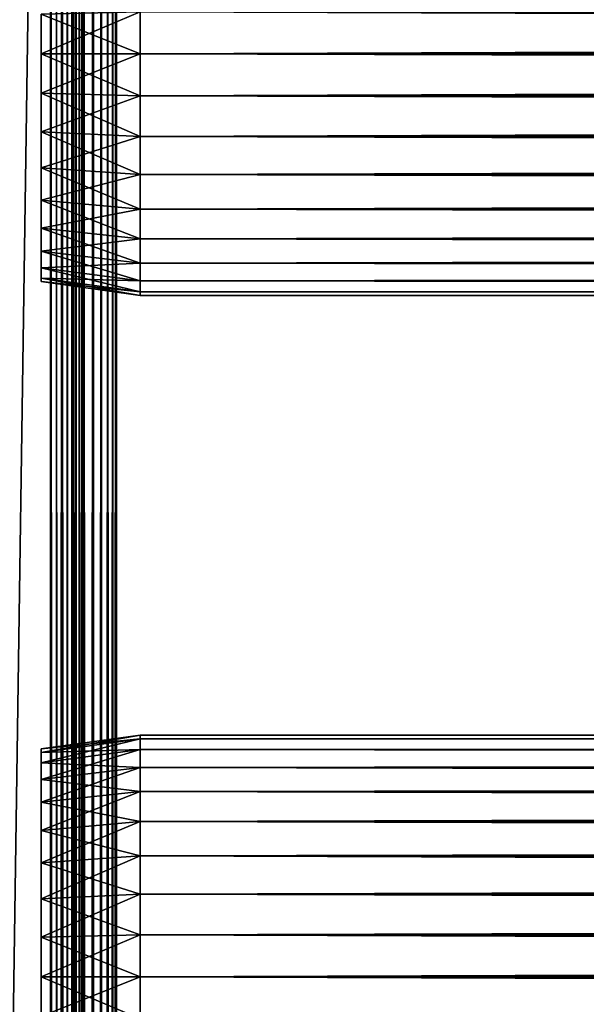
# Model space of a CAD drawing. Extents: x 0 to 658, y 0 to 1505.
# Drawn here: x 36 to 61, y 1374 to 1419 of the extents above; entities that cross this region are included whole.
import ezdxf

# ---------------------------------------------------------------- set-up
doc = ezdxf.new("R2010")
doc.units = 0
doc.header["$MEASUREMENT"] = 0
doc.layers.get('0').update_dxf_attribs({"linetype": 'CONTINUOUS'})

msp = doc.modelspace()

# ---------------------------------------------------------------- linework, layer by layer
for points in [[(37, 1.80006, 52.10947), (14.99999, 1.80006, 52.10947), (37, 1488.800049, 52.10947)], [(37, 1488.800049, 52.10947), (14.99999, 1.80006, 52.10947), (14.99999, 1488.800049, 52.10947)], [(14.99999, 1.80006, 82.109467), (37, 1.80006, 82.109467), (14.99999, 1488.800049, 82.109467)], [(14.99999, 1488.800049, 82.109467), (37, 1.80006, 82.109467), (37, 1488.800049, 82.109467)], [(14.99999, 1.80006, 53.60947), (37, 1.80006, 53.60947), (14.99999, 1488.800049, 53.60947)], [(14.99999, 1488.800049, 53.60947), (37, 1.80006, 53.60947), (37, 1488.800049, 53.60947)], [(37, 1.80006, 80.609467), (14.99999, 1.80006, 80.609467), (37, 1488.800049, 80.609467)], [(37, 1488.800049, 80.609467), (14.99999, 1.80006, 80.609467), (14.99999, 1488.800049, 80.609467)], [(37, 1.80006, 52.10947), (37, 1488.800049, 52.10947), (37.52095, 1488.800049, 52.155041)], [(37, 1.80006, 52.10947), (37.52095, 1488.800049, 52.155041), (37.52095, 1.80006, 52.155041)], [(37.52095, 1.80006, 82.063889), (37.52095, 1488.800049, 82.063889), (37, 1488.800049, 82.109467)], [(37.52095, 1.80006, 82.063889), (37, 1488.800049, 82.109467), (37, 1.80006, 82.109467)], [(37.260471, 1488.800049, 80.586678), (37.260471, 1.80006, 80.586678), (37, 1488.800049, 80.609467)], [(37, 1488.800049, 80.609467), (37.260471, 1.80006, 80.586678), (37, 1.80006, 80.609467)], [(37.51302, 1488.800049, 80.518997), (37.51302, 1.80006, 80.518997), (37.260471, 1488.800049, 80.586678)], [(37.260471, 1488.800049, 80.586678), (37.51302, 1.80006, 80.518997), (37.260471, 1.80006, 80.586678)], [(37.749981, 1488.800049, 80.408501), (37.749981, 1.80006, 80.408501), (37.51302, 1488.800049, 80.518997)], [(37.51302, 1488.800049, 80.518997), (37.749981, 1.80006, 80.408501), (37.51302, 1.80006, 80.518997)], [(37.52095, 1.80006, 52.155041), (37.52095, 1488.800049, 52.155041), (38.026031, 1488.800049, 52.29039)], [(37.52095, 1.80006, 52.155041), (38.026031, 1488.800049, 52.29039), (38.026031, 1.80006, 52.29039)], [(38.026031, 1.80006, 81.928543), (38.026031, 1488.800049, 81.928543), (37.52095, 1488.800049, 82.063889)], [(38.026031, 1.80006, 81.928543), (37.52095, 1488.800049, 82.063889), (37.52095, 1.80006, 82.063889)], [(37.964169, 1488.800049, 80.25853), (37.964169, 1.80006, 80.25853), (37.749981, 1488.800049, 80.408501)], [(37.749981, 1488.800049, 80.408501), (37.964169, 1.80006, 80.25853), (37.749981, 1.80006, 80.408501)], [(38.149059, 1488.800049, 80.073647), (38.149059, 1.80006, 80.073647), (37.964169, 1488.800049, 80.25853)], [(37.964169, 1488.800049, 80.25853), (38.149059, 1.80006, 80.073647), (37.964169, 1.80006, 80.25853)], [(38.026031, 1.80006, 52.29039), (38.026031, 1488.800049, 52.29039), (38.499981, 1488.800049, 52.511391)], [(38.026031, 1.80006, 52.29039), (38.499981, 1488.800049, 52.511391), (38.499981, 1.80006, 52.511391)], [(38.499981, 1.80006, 81.707542), (38.499981, 1488.800049, 81.707542), (38.026031, 1488.800049, 81.928543)], [(38.499981, 1.80006, 81.707542), (38.026031, 1488.800049, 81.928543), (38.026031, 1.80006, 81.928543)], [(38.299019, 1488.800049, 79.859467), (38.299019, 1.80006, 79.859467), (38.149059, 1488.800049, 80.073647)], [(38.149059, 1488.800049, 80.073647), (38.299019, 1.80006, 79.859467), (38.149059, 1.80006, 80.073647)], [(38.409531, 1488.800049, 79.622498), (38.409531, 1.80006, 79.622498), (38.299019, 1488.800049, 79.859467)], [(38.299019, 1488.800049, 79.859467), (38.409531, 1.80006, 79.622498), (38.299019, 1.80006, 79.859467)], [(38.477211, 1488.800049, 79.369942), (38.477211, 1.80006, 79.369942), (38.409531, 1488.800049, 79.622498)], [(38.409531, 1488.800049, 79.622498), (38.477211, 1.80006, 79.369942), (38.409531, 1.80006, 79.622498)], [(38.477211, 1488.800049, 79.369942), (38.499981, 1488.800049, 79.109467), (38.499981, 1396.300049, 79.109467)], [(38.499981, 1396.300049, 79.109467), (38.499981, 1333.300049, 79.109467), (38.477211, 1488.800049, 79.369942)], [(38.477211, 1488.800049, 79.369942), (38.499981, 1333.300049, 79.109467), (38.499981, 1270.300049, 79.109467)], [(38.477211, 1488.800049, 79.369942), (38.499981, 1270.300049, 79.109467), (38.499981, 1228.300049, 79.109467)], [(38.499981, 1228.300049, 79.109467), (38.499981, 1165.300049, 79.109467), (38.477211, 1488.800049, 79.369942)], [(38.477211, 1488.800049, 79.369942), (38.499981, 1165.300049, 79.109467), (38.499981, 1102.300049, 79.109467)], [(38.477211, 1488.800049, 79.369942), (38.499981, 1102.300049, 79.109467), (38.499981, 997.299988, 79.109467)], [(38.499981, 997.299988, 79.109467), (38.499981, 934.30011, 79.109467), (38.477211, 1488.800049, 79.369942)], [(38.477211, 1488.800049, 79.369942), (38.499981, 934.30011, 79.109467), (38.499981, 892.30011, 79.109467)], [(38.477211, 1488.800049, 79.369942), (38.499981, 892.30011, 79.109467), (38.499981, 829.299988, 79.109467)], [(38.499981, 829.299988, 79.109467), (38.499981, 766.299988, 79.109467), (38.477211, 1488.800049, 79.369942)], [(38.477211, 1488.800049, 79.369942), (38.499981, 766.299988, 79.109467), (38.477211, 1.80006, 79.369942)], [(38.499981, 1.80006, 52.511391), (38.499981, 1488.800049, 52.511391), (38.92836, 1488.800049, 52.811329)], [(38.499981, 1.80006, 52.511391), (38.92836, 1488.800049, 52.811329), (38.92836, 1.80006, 52.811329)], [(38.92836, 1.80006, 81.4076), (38.92836, 1488.800049, 81.4076), (38.499981, 1488.800049, 81.707542)], [(38.92836, 1.80006, 81.4076), (38.499981, 1488.800049, 81.707542), (38.499981, 1.80006, 81.707542)], [(38.499981, 1488.800049, 78.53447), (38.499981, 1459.300049, 77.959473), (38.499981, 1396.300049, 78.53447)], [(38.499981, 1396.300049, 55.10947), (38.499981, 1459.300049, 56.259472), (38.499981, 1488.800049, 55.10947)], [(38.499981, 1396.300049, 78.53447), (38.499981, 1396.300049, 79.109467), (38.499981, 1488.800049, 79.109467)], [(38.499981, 1396.300049, 78.53447), (38.499981, 1488.800049, 79.109467), (38.499981, 1488.800049, 78.53447)], [(38.92836, 1.80006, 52.811329), (38.92836, 1488.800049, 52.811329), (39.298119, 1488.800049, 53.181099)], [(38.92836, 1.80006, 52.811329), (39.298119, 1488.800049, 53.181099), (39.298119, 1.80006, 53.181099)], [(39.298119, 1.80006, 81.037827), (39.298119, 1488.800049, 81.037827), (38.92836, 1488.800049, 81.4076)], [(39.298119, 1.80006, 81.037827), (38.92836, 1488.800049, 81.4076), (38.92836, 1.80006, 81.4076)], [(39.298119, 1.80006, 53.181099), (39.298119, 1488.800049, 53.181099), (39.59808, 1488.800049, 53.60947)], [(39.298119, 1.80006, 53.181099), (39.59808, 1488.800049, 53.60947), (39.59808, 1.80006, 53.60947)], [(39.59808, 1.80006, 80.609467), (39.59808, 1488.800049, 80.609467), (39.298119, 1488.800049, 81.037827)], [(39.59808, 1.80006, 80.609467), (39.298119, 1488.800049, 81.037827), (39.298119, 1.80006, 81.037827)], [(39.59808, 1.80006, 53.60947), (39.59808, 1488.800049, 53.60947), (39.819061, 1488.800049, 54.083408)], [(39.59808, 1.80006, 53.60947), (39.819061, 1488.800049, 54.083408), (39.819061, 1.80006, 54.083408)], [(39.819061, 1.80006, 80.135529), (39.819061, 1488.800049, 80.135529), (39.59808, 1488.800049, 80.609467)], [(39.819061, 1.80006, 80.135529), (39.59808, 1488.800049, 80.609467), (39.59808, 1.80006, 80.609467)], [(39.819061, 1.80006, 54.083408), (39.819061, 1488.800049, 54.083408), (39.954418, 1488.800049, 54.58852)], [(39.819061, 1.80006, 54.083408), (39.954418, 1488.800049, 54.58852), (39.954418, 1.80006, 54.58852)], [(39.954418, 1.80006, 79.630409), (39.954418, 1488.800049, 79.630409), (39.819061, 1488.800049, 80.135529)], [(39.954418, 1.80006, 79.630409), (39.819061, 1488.800049, 80.135529), (39.819061, 1.80006, 80.135529)], [(39.999989, 1488.800049, 55.10947), (39.999989, 1396.300049, 55.10947), (39.954418, 1488.800049, 54.58852)], [(39.954418, 1488.800049, 54.58852), (39.999989, 1396.300049, 55.10947), (39.999989, 1333.300049, 55.10947)], [(39.999989, 1333.300049, 55.10947), (39.999989, 1270.300049, 55.10947), (39.954418, 1488.800049, 54.58852)], [(39.954418, 1488.800049, 54.58852), (39.999989, 1270.300049, 55.10947), (39.999989, 1228.300049, 55.10947)], [(39.954418, 1488.800049, 54.58852), (39.999989, 1228.300049, 55.10947), (39.999989, 1165.300049, 55.10947)], [(39.999989, 1165.300049, 55.10947), (39.999989, 1102.300049, 55.10947), (39.954418, 1488.800049, 54.58852)], [(39.954418, 1488.800049, 54.58852), (39.999989, 1102.300049, 55.10947), (39.999989, 997.299988, 55.10947)], [(39.954418, 1488.800049, 54.58852), (39.999989, 997.299988, 55.10947), (39.999989, 934.30011, 55.10947)], [(39.999989, 934.30011, 55.10947), (39.999989, 892.30011, 55.10947), (39.954418, 1488.800049, 54.58852)], [(39.954418, 1488.800049, 54.58852), (39.999989, 892.30011, 55.10947), (39.999989, 829.299988, 55.10947)], [(39.954418, 1488.800049, 54.58852), (39.999989, 829.299988, 55.10947), (39.999989, 766.299988, 55.10947)], [(39.999989, 766.299988, 55.10947), (39.999989, 724.299988, 55.10947), (39.954418, 1488.800049, 54.58852)], [(39.954418, 1488.800049, 54.58852), (39.999989, 724.299988, 55.10947), (39.999989, 598.299988, 55.10947)], [(39.954418, 1488.800049, 54.58852), (39.999989, 598.299988, 55.10947), (39.954418, 1.80006, 54.58852)], [(39.999989, 724.299988, 79.109467), (39.999989, 766.299988, 79.109467), (39.954418, 1488.800049, 79.630409)], [(39.954418, 1488.800049, 79.630409), (39.999989, 766.299988, 79.109467), (39.999989, 829.299988, 79.109467)], [(39.954418, 1488.800049, 79.630409), (39.999989, 829.299988, 79.109467), (39.999989, 892.30011, 79.109467)], [(39.999989, 892.30011, 79.109467), (39.999989, 934.30011, 79.109467), (39.954418, 1488.800049, 79.630409)], [(39.954418, 1488.800049, 79.630409), (39.999989, 934.30011, 79.109467), (39.999989, 997.299988, 79.109467)], [(39.954418, 1488.800049, 79.630409), (39.999989, 997.299988, 79.109467), (39.999989, 1102.300049, 79.109467)], [(39.999989, 1102.300049, 79.109467), (39.999989, 1165.300049, 79.109467), (39.954418, 1488.800049, 79.630409)], [(39.954418, 1488.800049, 79.630409), (39.999989, 1165.300049, 79.109467), (39.999989, 1228.300049, 79.109467)], [(39.954418, 1488.800049, 79.630409), (39.999989, 1228.300049, 79.109467), (39.999989, 1270.300049, 79.109467)], [(39.999989, 1270.300049, 79.109467), (39.999989, 1333.300049, 79.109467), (39.954418, 1488.800049, 79.630409)], [(39.954418, 1488.800049, 79.630409), (39.999989, 1333.300049, 79.109467), (39.999989, 1396.300049, 79.109467)], [(39.954418, 1488.800049, 79.630409), (39.999989, 1396.300049, 79.109467), (39.999989, 1488.800049, 79.109467)], [(39.999989, 724.299988, 79.109467), (39.954418, 1488.800049, 79.630409), (39.954418, 1.80006, 79.630409)], [(39.999989, 1396.300049, 55.10947), (39.999989, 1488.800049, 55.10947), (39.999989, 1459.300049, 56.259472)], [(39.999989, 1396.300049, 78.53447), (39.999989, 1417.300049, 77.959473), (39.999989, 1488.800049, 78.53447)], [(39.999989, 1417.300049, 77.959473), (39.999989, 1419.18396, 77.794632), (39.999989, 1488.800049, 78.53447)], [(39.999989, 1488.800049, 78.53447), (39.999989, 1488.800049, 79.109467), (39.999989, 1396.300049, 78.53447)], [(39.999989, 1396.300049, 78.53447), (39.999989, 1488.800049, 79.109467), (39.999989, 1396.300049, 79.109467)], [(38.499981, 1396.300049, 78.53447), (38.499981, 1459.300049, 77.959473), (38.499981, 1457.416016, 77.794632)], [(38.499981, 1396.300049, 55.10947), (38.499981, 1457.416016, 56.424301), (38.499981, 1459.300049, 56.259472)], [(39.999989, 1459.300049, 56.259472), (39.999989, 1457.416016, 56.424301), (39.999989, 1396.300049, 55.10947)], [(38.499981, 1396.300049, 78.53447), (38.499981, 1457.416016, 77.794632), (38.499981, 1455.588989, 77.30513)], [(38.499981, 1455.588989, 56.913799), (38.499981, 1457.416016, 56.424301), (38.499981, 1396.300049, 55.10947)], [(39.999989, 1396.300049, 55.10947), (39.999989, 1457.416016, 56.424301), (39.999989, 1455.588989, 56.913799)], [(38.499981, 1455.588989, 77.30513), (38.499981, 1417.300049, 77.959473), (38.499981, 1396.300049, 78.53447)], [(38.499981, 1455.588989, 77.30513), (38.499981, 1453.875, 76.505836), (38.499981, 1417.300049, 77.959473)], [(38.499981, 1455.588989, 56.913799), (38.499981, 1396.300049, 55.10947), (38.499981, 1453.875, 57.713089)], [(39.999989, 1396.300049, 55.10947), (39.999989, 1455.588989, 56.913799), (39.999989, 1453.875, 57.713089)], [(38.499981, 1417.300049, 77.959473), (38.499981, 1453.875, 76.505836), (38.499981, 1452.32605, 75.421051)], [(38.499981, 1453.875, 57.713089), (38.499981, 1396.300049, 55.10947), (38.499981, 1417.300049, 56.259472)], [(38.499981, 1453.875, 57.713089), (38.499981, 1417.300049, 56.259472), (38.499981, 1452.32605, 58.797878)], [(39.999989, 1452.32605, 58.797878), (39.999989, 1417.300049, 56.259472), (39.999989, 1453.875, 57.713089)], [(39.999989, 1453.875, 57.713089), (39.999989, 1417.300049, 56.259472), (39.999989, 1396.300049, 55.10947)], [(38.499981, 1417.300049, 77.959473), (38.499981, 1452.32605, 75.421051), (38.499981, 1419.18396, 77.794632)], [(38.499981, 1452.32605, 58.797878), (38.499981, 1417.300049, 56.259472), (38.499981, 1419.18396, 56.424301)], [(39.999989, 1452.32605, 58.797878), (39.999989, 1419.18396, 56.424301), (39.999989, 1417.300049, 56.259472)], [(41.067299, 1417.300049, 56.10947), (36.567299, 1419.099976, 56.89941), (41.067299, 1419.209961, 56.276581)], [(41.067299, 1419.209961, 77.942352), (36.567299, 1419.099976, 77.319527), (36.567299, 1417.300049, 77.477028)], [(41.067299, 1419.209961, 77.942352), (36.567299, 1417.300049, 77.477028), (41.067299, 1417.300049, 78.109467)], [(41.067299, 1417.300049, 56.10947), (36.567299, 1417.300049, 56.741901), (36.567299, 1419.099976, 56.89941)], [(41.067299, 1417.300049, 78.109467), (616.933289, 1419.209961, 77.942352), (41.067299, 1419.209961, 77.942352)], [(41.067299, 1419.209961, 56.276581), (616.933289, 1419.209961, 56.276581), (616.933289, 1417.300049, 56.10947)], [(41.067299, 1419.209961, 56.276581), (616.933289, 1417.300049, 56.10947), (41.067299, 1417.300049, 56.10947)], [(41.067299, 1417.300049, 78.109467), (616.933289, 1417.300049, 78.109467), (616.933289, 1419.209961, 77.942352)], [(41.067299, 1417.300049, 78.109467), (36.567299, 1417.300049, 77.477028), (36.567299, 1415.5, 77.319527)], [(41.067299, 1417.300049, 78.109467), (36.567299, 1415.5, 77.319527), (41.067299, 1415.390015, 77.942352)], [(41.067299, 1415.390015, 56.276581), (36.567299, 1415.5, 56.89941), (36.567299, 1417.300049, 56.741901)], [(41.067299, 1415.390015, 56.276581), (36.567299, 1417.300049, 56.741901), (41.067299, 1417.300049, 56.10947)], [(38.499981, 1396.300049, 78.53447), (38.499981, 1417.300049, 77.959473), (38.499981, 1415.416016, 77.794632)], [(38.499981, 1396.300049, 55.10947), (38.499981, 1415.416016, 56.424301), (38.499981, 1417.300049, 56.259472)], [(39.999989, 1396.300049, 55.10947), (39.999989, 1417.300049, 56.259472), (39.999989, 1415.416016, 56.424301)], [(39.999989, 1396.300049, 78.53447), (39.999989, 1415.416016, 77.794632), (39.999989, 1417.300049, 77.959473)], [(41.067299, 1417.300049, 56.10947), (616.933289, 1417.300049, 56.10947), (616.933289, 1415.390015, 56.276581)], [(41.067299, 1417.300049, 56.10947), (616.933289, 1415.390015, 56.276581), (41.067299, 1415.390015, 56.276581)], [(41.067299, 1415.390015, 77.942352), (616.933289, 1415.390015, 77.942352), (616.933289, 1417.300049, 78.109467)], [(41.067299, 1415.390015, 77.942352), (616.933289, 1417.300049, 78.109467), (41.067299, 1417.300049, 78.109467)], [(41.067299, 1415.390015, 77.942352), (36.567299, 1415.5, 77.319527), (36.567299, 1413.754028, 76.851791)], [(41.067299, 1413.537964, 56.77285), (36.567299, 1413.754028, 57.367142), (36.567299, 1415.5, 56.89941)], [(41.067299, 1413.537964, 56.77285), (36.567299, 1415.5, 56.89941), (41.067299, 1415.390015, 56.276581)], [(41.067299, 1415.390015, 77.942352), (36.567299, 1413.754028, 76.851791), (41.067299, 1413.537964, 77.446083)], [(38.499981, 1396.300049, 78.53447), (38.499981, 1415.416016, 77.794632), (38.499981, 1413.588989, 77.30513)], [(38.499981, 1396.300049, 55.10947), (38.499981, 1413.588989, 56.913799), (38.499981, 1415.416016, 56.424301)], [(39.999989, 1396.300049, 55.10947), (39.999989, 1415.416016, 56.424301), (39.999989, 1413.588989, 56.913799)], [(39.999989, 1413.588989, 77.30513), (39.999989, 1415.416016, 77.794632), (39.999989, 1396.300049, 78.53447)], [(41.067299, 1415.390015, 56.276581), (616.933289, 1415.390015, 56.276581), (616.933289, 1413.537964, 56.77285)], [(41.067299, 1415.390015, 56.276581), (616.933289, 1413.537964, 56.77285), (41.067299, 1413.537964, 56.77285)], [(41.067299, 1413.537964, 77.446083), (616.933289, 1413.537964, 77.446083), (616.933289, 1415.390015, 77.942352)], [(41.067299, 1413.537964, 77.446083), (616.933289, 1415.390015, 77.942352), (41.067299, 1415.390015, 77.942352)], [(41.067299, 1413.537964, 77.446083), (36.567299, 1413.754028, 76.851791), (36.567299, 1412.115967, 76.088043)], [(41.067299, 1411.800049, 57.583191), (36.567299, 1412.115967, 58.13089), (36.567299, 1413.754028, 57.367142)], [(41.067299, 1411.800049, 57.583191), (36.567299, 1413.754028, 57.367142), (41.067299, 1413.537964, 56.77285)], [(41.067299, 1413.537964, 77.446083), (36.567299, 1412.115967, 76.088043), (41.067299, 1411.800049, 76.63575)], [(38.499981, 1411.875, 76.505836), (38.499981, 1396.300049, 78.53447), (38.499981, 1413.588989, 77.30513)], [(38.499981, 1411.875, 57.713089), (38.499981, 1413.588989, 56.913799), (38.499981, 1396.300049, 55.10947)], [(39.999989, 1413.588989, 56.913799), (39.999989, 1411.875, 57.713089), (39.999989, 1396.300049, 55.10947)], [(39.999989, 1396.300049, 78.53447), (39.999989, 1411.875, 76.505836), (39.999989, 1413.588989, 77.30513)], [(41.067299, 1413.537964, 56.77285), (616.933289, 1413.537964, 56.77285), (616.933289, 1411.800049, 57.583191)], [(41.067299, 1413.537964, 56.77285), (616.933289, 1411.800049, 57.583191), (41.067299, 1411.800049, 57.583191)], [(41.067299, 1411.800049, 76.63575), (616.933289, 1411.800049, 76.63575), (616.933289, 1413.537964, 77.446083)], [(41.067299, 1411.800049, 76.63575), (616.933289, 1413.537964, 77.446083), (41.067299, 1413.537964, 77.446083)], [(41.067299, 1411.800049, 76.63575), (36.567299, 1412.115967, 76.088043), (36.567299, 1410.635986, 75.051483)], [(41.067299, 1410.229004, 58.68298), (36.567299, 1410.635986, 59.16745), (36.567299, 1412.115967, 58.13089)], [(41.067299, 1410.229004, 58.68298), (36.567299, 1412.115967, 58.13089), (41.067299, 1411.800049, 57.583191)], [(41.067299, 1411.800049, 76.63575), (36.567299, 1410.635986, 75.051483), (41.067299, 1410.229004, 75.53595)], [(38.499981, 1411.875, 76.505836), (38.499981, 1410.32605, 75.421051), (38.499981, 1396.300049, 78.53447)], [(38.499981, 1396.300049, 55.10947), (38.499981, 1410.32605, 58.797878), (38.499981, 1411.875, 57.713089)], [(39.999989, 1411.875, 57.713089), (39.999989, 1410.32605, 58.797878), (39.999989, 1396.300049, 55.10947)], [(39.999989, 1396.300049, 78.53447), (39.999989, 1410.32605, 75.421051), (39.999989, 1411.875, 76.505836)], [(41.067299, 1411.800049, 57.583191), (616.933289, 1411.800049, 57.583191), (616.933289, 1410.229004, 58.68298)], [(41.067299, 1411.800049, 57.583191), (616.933289, 1410.229004, 58.68298), (41.067299, 1410.229004, 58.68298)], [(41.067299, 1410.229004, 75.53595), (616.933289, 1410.229004, 75.53595), (616.933289, 1411.800049, 76.63575)], [(41.067299, 1410.229004, 75.53595), (616.933289, 1411.800049, 76.63575), (41.067299, 1411.800049, 76.63575)], [(41.067299, 1410.229004, 75.53595), (36.567299, 1410.635986, 75.051483), (36.567299, 1409.358032, 73.773613)], [(41.067299, 1408.874023, 60.038799), (36.567299, 1409.358032, 60.44532), (36.567299, 1410.635986, 59.16745)], [(41.067299, 1408.874023, 60.038799), (36.567299, 1410.635986, 59.16745), (41.067299, 1410.229004, 58.68298)], [(38.499981, 1410.32605, 75.421051), (38.499981, 1408.988037, 74.08371), (38.499981, 1396.300049, 78.53447)], [(38.499981, 1396.300049, 55.10947), (38.499981, 1408.988037, 60.13522), (38.499981, 1410.32605, 58.797878)], [(39.999989, 1396.300049, 55.10947), (39.999989, 1410.32605, 58.797878), (39.999989, 1408.988037, 60.13522)], [(39.999989, 1408.988037, 74.08371), (39.999989, 1410.32605, 75.421051), (39.999989, 1396.300049, 78.53447)], [(41.067299, 1410.229004, 75.53595), (36.567299, 1409.358032, 73.773613), (41.067299, 1408.874023, 74.18013)], [(41.067299, 1410.229004, 58.68298), (616.933289, 1410.229004, 58.68298), (616.933289, 1408.874023, 60.038799)], [(41.067299, 1410.229004, 58.68298), (616.933289, 1408.874023, 60.038799), (41.067299, 1408.874023, 60.038799)], [(41.067299, 1408.874023, 74.18013), (616.933289, 1408.874023, 74.18013), (616.933289, 1410.229004, 75.53595)], [(41.067299, 1408.874023, 74.18013), (616.933289, 1410.229004, 75.53595), (41.067299, 1410.229004, 75.53595)], [(41.067299, 1408.874023, 74.18013), (36.567299, 1409.358032, 73.773613), (36.567299, 1408.321045, 72.293251)], [(41.067299, 1407.774048, 61.60947), (36.567299, 1408.321045, 61.925678), (36.567299, 1409.358032, 60.44532)], [(41.067299, 1407.774048, 61.60947), (36.567299, 1409.358032, 60.44532), (41.067299, 1408.874023, 60.038799)], [(38.499981, 1396.300049, 78.53447), (38.499981, 1408.988037, 74.08371), (38.499981, 1407.904053, 72.53447)], [(38.499981, 1407.904053, 61.684471), (38.499981, 1408.988037, 60.13522), (38.499981, 1396.300049, 55.10947)], [(39.999989, 1396.300049, 55.10947), (39.999989, 1408.988037, 60.13522), (39.999989, 1407.904053, 61.684471)], [(39.999989, 1396.300049, 78.53447), (39.999989, 1407.904053, 72.53447), (39.999989, 1408.988037, 74.08371)], [(41.067299, 1408.874023, 74.18013), (36.567299, 1408.321045, 72.293251), (41.067299, 1407.774048, 72.609467)], [(41.067299, 1408.874023, 60.038799), (616.933289, 1408.874023, 60.038799), (616.933289, 1407.774048, 61.60947)], [(41.067299, 1408.874023, 60.038799), (616.933289, 1407.774048, 61.60947), (41.067299, 1407.774048, 61.60947)], [(41.067299, 1407.774048, 72.609467), (616.933289, 1407.774048, 72.609467), (616.933289, 1408.874023, 74.18013)], [(41.067299, 1407.774048, 72.609467), (616.933289, 1408.874023, 74.18013), (41.067299, 1408.874023, 74.18013)], [(41.067299, 1407.774048, 72.609467), (36.567299, 1408.321045, 72.293251), (36.567299, 1407.557983, 70.65538)], [(41.067299, 1406.963013, 63.34724), (36.567299, 1407.557983, 63.563549), (36.567299, 1408.321045, 61.925678)], [(41.067299, 1406.963013, 63.34724), (36.567299, 1408.321045, 61.925678), (41.067299, 1407.774048, 61.60947)], [(41.067299, 1407.774048, 72.609467), (36.567299, 1407.557983, 70.65538), (41.067299, 1406.963013, 70.871689)], [(38.499981, 1396.300049, 78.53447), (38.499981, 1407.904053, 72.53447), (38.499981, 1407.104004, 70.820381)], [(38.499981, 1407.104004, 63.398548), (38.499981, 1407.904053, 61.684471), (38.499981, 1396.300049, 55.10947)], [(39.999989, 1396.300049, 78.53447), (39.999989, 1407.104004, 70.820381), (39.999989, 1407.904053, 72.53447)], [(39.999989, 1407.904053, 61.684471), (39.999989, 1407.104004, 63.398548), (39.999989, 1396.300049, 55.10947)], [(41.067299, 1407.774048, 61.60947), (616.933289, 1407.774048, 61.60947), (616.933289, 1406.963013, 63.34724)], [(41.067299, 1407.774048, 61.60947), (616.933289, 1406.963013, 63.34724), (41.067299, 1406.963013, 63.34724)], [(41.067299, 1406.963013, 70.871689), (616.933289, 1406.963013, 70.871689), (616.933289, 1407.774048, 72.609467)], [(41.067299, 1406.963013, 70.871689), (616.933289, 1407.774048, 72.609467), (41.067299, 1407.774048, 72.609467)], [(41.067299, 1406.963013, 70.871689), (36.567299, 1407.557983, 70.65538), (36.567299, 1407.089966, 68.909767)], [(41.067299, 1406.467041, 65.199341), (36.567299, 1407.089966, 65.309158), (36.567299, 1407.557983, 63.563549)], [(41.067299, 1406.467041, 65.199341), (36.567299, 1407.557983, 63.563549), (41.067299, 1406.963013, 63.34724)], [(41.067299, 1406.963013, 70.871689), (36.567299, 1407.089966, 68.909767), (41.067299, 1406.467041, 69.0196)], [(41.067299, 1406.467041, 69.0196), (36.567299, 1407.089966, 68.909767), (36.567299, 1406.932007, 67.109467)], [(41.067299, 1406.300049, 67.109467), (36.567299, 1406.932007, 67.109467), (36.567299, 1407.089966, 65.309158)], [(41.067299, 1406.300049, 67.109467), (36.567299, 1407.089966, 65.309158), (41.067299, 1406.467041, 65.199341)], [(41.067299, 1406.467041, 69.0196), (36.567299, 1406.932007, 67.109467), (41.067299, 1406.300049, 67.109467)], [(38.499981, 1407.104004, 70.820381), (38.499981, 1406.61499, 68.993553), (38.499981, 1396.300049, 78.53447)], [(38.499981, 1396.300049, 55.10947), (38.499981, 1406.61499, 65.22538), (38.499981, 1407.104004, 63.398548)], [(39.999989, 1406.61499, 68.993553), (39.999989, 1407.104004, 70.820381), (39.999989, 1396.300049, 78.53447)], [(39.999989, 1396.300049, 55.10947), (39.999989, 1407.104004, 63.398548), (39.999989, 1406.61499, 65.22538)], [(41.067299, 1406.963013, 63.34724), (616.933289, 1406.963013, 63.34724), (616.933289, 1406.467041, 65.199341)], [(41.067299, 1406.963013, 63.34724), (616.933289, 1406.467041, 65.199341), (41.067299, 1406.467041, 65.199341)], [(41.067299, 1406.467041, 69.0196), (616.933289, 1406.467041, 69.0196), (616.933289, 1406.963013, 70.871689)], [(41.067299, 1406.467041, 69.0196), (616.933289, 1406.963013, 70.871689), (41.067299, 1406.963013, 70.871689)], [(38.499981, 1396.300049, 78.53447), (38.499981, 1406.61499, 68.993553), (38.499981, 1406.449951, 67.109467)], [(38.499981, 1396.300049, 55.10947), (38.499981, 1406.449951, 67.109467), (38.499981, 1406.61499, 65.22538)], [(38.499981, 1396.300049, 78.53447), (38.499981, 1406.449951, 67.109467), (38.499981, 1396.300049, 55.10947)], [(39.999989, 1396.300049, 55.10947), (39.999989, 1406.61499, 65.22538), (39.999989, 1396.300049, 78.53447)], [(39.999989, 1396.300049, 78.53447), (39.999989, 1406.61499, 65.22538), (39.999989, 1406.449951, 67.109467)], [(39.999989, 1396.300049, 78.53447), (39.999989, 1406.449951, 67.109467), (39.999989, 1406.61499, 68.993553)], [(41.067299, 1406.467041, 65.199341), (616.933289, 1406.467041, 65.199341), (616.933289, 1406.300049, 67.109467)], [(41.067299, 1406.467041, 65.199341), (616.933289, 1406.300049, 67.109467), (41.067299, 1406.300049, 67.109467)], [(41.067299, 1406.300049, 67.109467), (616.933289, 1406.300049, 67.109467), (616.933289, 1406.467041, 69.0196)], [(41.067299, 1406.300049, 67.109467), (616.933289, 1406.467041, 69.0196), (41.067299, 1406.467041, 69.0196)], [(38.499981, 1385.984985, 68.993553), (38.499981, 1385.495972, 70.820381), (38.499981, 1396.300049, 78.53447)], [(38.499981, 1396.300049, 78.53447), (38.499981, 1385.495972, 70.820381), (38.499981, 1384.696045, 72.53447)], [(38.499981, 1396.300049, 78.53447), (38.499981, 1384.696045, 72.53447), (38.499981, 1383.612061, 74.08371)], [(38.499981, 1383.612061, 74.08371), (38.499981, 1382.274048, 75.421051), (38.499981, 1396.300049, 78.53447)], [(38.499981, 1396.300049, 78.53447), (38.499981, 1382.274048, 75.421051), (38.499981, 1380.724976, 76.505836)], [(38.499981, 1396.300049, 78.53447), (38.499981, 1380.724976, 76.505836), (38.499981, 1379.010986, 77.30513)], [(38.499981, 1396.300049, 55.10947), (38.499981, 1379.010986, 56.913799), (38.499981, 1380.724976, 57.713089)], [(38.499981, 1384.696045, 61.684471), (38.499981, 1385.495972, 63.398548), (38.499981, 1396.300049, 55.10947)], [(38.499981, 1396.300049, 55.10947), (38.499981, 1385.495972, 63.398548), (38.499981, 1385.984985, 65.22538)], [(38.499981, 1396.300049, 55.10947), (38.499981, 1385.984985, 65.22538), (38.499981, 1396.300049, 78.53447)], [(38.499981, 1396.300049, 78.53447), (38.499981, 1385.984985, 65.22538), (38.499981, 1386.150024, 67.109467)], [(38.499981, 1396.300049, 78.53447), (38.499981, 1386.150024, 67.109467), (38.499981, 1385.984985, 68.993553)], [(38.499981, 1379.010986, 77.30513), (38.499981, 1377.18396, 77.794632), (38.499981, 1396.300049, 78.53447)], [(38.499981, 1396.300049, 78.53447), (38.499981, 1377.18396, 77.794632), (38.499981, 1375.300049, 77.959473)], [(38.499981, 1396.300049, 78.53447), (38.499981, 1375.300049, 77.959473), (38.499981, 1333.300049, 78.53447)], [(38.499981, 1380.724976, 57.713089), (38.499981, 1382.274048, 58.797878), (38.499981, 1396.300049, 55.10947)], [(38.499981, 1396.300049, 55.10947), (38.499981, 1382.274048, 58.797878), (38.499981, 1383.612061, 60.13522)], [(38.499981, 1396.300049, 55.10947), (38.499981, 1383.612061, 60.13522), (38.499981, 1384.696045, 61.684471)], [(38.499981, 1333.300049, 55.10947), (38.499981, 1375.300049, 56.259472), (38.499981, 1396.300049, 55.10947)], [(38.499981, 1396.300049, 55.10947), (38.499981, 1375.300049, 56.259472), (38.499981, 1377.18396, 56.424301)], [(38.499981, 1396.300049, 55.10947), (38.499981, 1377.18396, 56.424301), (38.499981, 1379.010986, 56.913799)], [(38.499981, 1333.300049, 78.53447), (38.499981, 1333.300049, 79.109467), (38.499981, 1396.300049, 79.109467)], [(38.499981, 1333.300049, 78.53447), (38.499981, 1396.300049, 79.109467), (38.499981, 1396.300049, 78.53447)], [(39.999989, 1384.696045, 72.53447), (39.999989, 1385.495972, 70.820381), (39.999989, 1396.300049, 78.53447)], [(39.999989, 1383.612061, 60.13522), (39.999989, 1396.300049, 55.10947), (39.999989, 1384.696045, 61.684471)], [(39.999989, 1384.696045, 61.684471), (39.999989, 1396.300049, 55.10947), (39.999989, 1385.495972, 63.398548)], [(39.999989, 1383.612061, 60.13522), (39.999989, 1382.274048, 58.797878), (39.999989, 1396.300049, 55.10947)], [(39.999989, 1396.300049, 55.10947), (39.999989, 1382.274048, 58.797878), (39.999989, 1380.724976, 57.713089)], [(39.999989, 1396.300049, 55.10947), (39.999989, 1380.724976, 57.713089), (39.999989, 1379.010986, 56.913799)], [(39.999989, 1379.010986, 56.913799), (39.999989, 1377.18396, 56.424301), (39.999989, 1396.300049, 55.10947)], [(39.999989, 1396.300049, 55.10947), (39.999989, 1377.18396, 56.424301), (39.999989, 1375.300049, 56.259472)], [(39.999989, 1396.300049, 55.10947), (39.999989, 1375.300049, 56.259472), (39.999989, 1333.300049, 55.10947)], [(39.999989, 1396.300049, 78.53447), (39.999989, 1379.010986, 77.30513), (39.999989, 1380.724976, 76.505836)], [(39.999989, 1385.495972, 70.820381), (39.999989, 1385.984985, 68.993553), (39.999989, 1396.300049, 78.53447)], [(39.999989, 1396.300049, 78.53447), (39.999989, 1385.984985, 68.993553), (39.999989, 1386.150024, 67.109467)], [(39.999989, 1396.300049, 78.53447), (39.999989, 1386.150024, 67.109467), (39.999989, 1396.300049, 55.10947)], [(39.999989, 1396.300049, 55.10947), (39.999989, 1386.150024, 67.109467), (39.999989, 1385.984985, 65.22538)], [(39.999989, 1396.300049, 55.10947), (39.999989, 1385.984985, 65.22538), (39.999989, 1385.495972, 63.398548)], [(39.999989, 1380.724976, 76.505836), (39.999989, 1382.274048, 75.421051), (39.999989, 1396.300049, 78.53447)], [(39.999989, 1396.300049, 78.53447), (39.999989, 1382.274048, 75.421051), (39.999989, 1383.612061, 74.08371)], [(39.999989, 1396.300049, 78.53447), (39.999989, 1383.612061, 74.08371), (39.999989, 1384.696045, 72.53447)], [(39.999989, 1333.300049, 78.53447), (39.999989, 1375.300049, 77.959473), (39.999989, 1396.300049, 78.53447)], [(39.999989, 1396.300049, 78.53447), (39.999989, 1375.300049, 77.959473), (39.999989, 1377.18396, 77.794632)], [(39.999989, 1396.300049, 78.53447), (39.999989, 1377.18396, 77.794632), (39.999989, 1379.010986, 77.30513)], [(39.999989, 1396.300049, 78.53447), (39.999989, 1396.300049, 79.109467), (39.999989, 1333.300049, 78.53447)], [(39.999989, 1333.300049, 78.53447), (39.999989, 1396.300049, 79.109467), (39.999989, 1333.300049, 79.109467)], [(41.067299, 1386.133057, 65.199341), (36.567299, 1385.667969, 67.109467), (41.067299, 1386.300049, 67.109467)], [(41.067299, 1386.300049, 67.109467), (36.567299, 1385.667969, 67.109467), (36.567299, 1385.51001, 68.909767)], [(41.067299, 1386.300049, 67.109467), (36.567299, 1385.51001, 68.909767), (41.067299, 1386.133057, 69.0196)], [(41.067299, 1385.636963, 63.34724), (36.567299, 1385.51001, 65.309158), (41.067299, 1386.133057, 65.199341)], [(41.067299, 1386.133057, 65.199341), (36.567299, 1385.51001, 65.309158), (36.567299, 1385.667969, 67.109467)], [(41.067299, 1386.133057, 69.0196), (36.567299, 1385.51001, 68.909767), (36.567299, 1385.041992, 70.65538)], [(41.067299, 1386.133057, 69.0196), (36.567299, 1385.041992, 70.65538), (41.067299, 1385.636963, 70.871689)], [(41.067299, 1386.133057, 69.0196), (616.933289, 1386.133057, 69.0196), (616.933289, 1386.300049, 67.109467)], [(41.067299, 1386.133057, 69.0196), (616.933289, 1386.300049, 67.109467), (41.067299, 1386.300049, 67.109467)], [(41.067299, 1386.300049, 67.109467), (616.933289, 1386.300049, 67.109467), (616.933289, 1386.133057, 65.199341)], [(41.067299, 1386.300049, 67.109467), (616.933289, 1386.133057, 65.199341), (41.067299, 1386.133057, 65.199341)], [(41.067299, 1385.636963, 70.871689), (616.933289, 1385.636963, 70.871689), (616.933289, 1386.133057, 69.0196)], [(41.067299, 1385.636963, 70.871689), (616.933289, 1386.133057, 69.0196), (41.067299, 1386.133057, 69.0196)], [(41.067299, 1386.133057, 65.199341), (616.933289, 1386.133057, 65.199341), (616.933289, 1385.636963, 63.34724)], [(41.067299, 1386.133057, 65.199341), (616.933289, 1385.636963, 63.34724), (41.067299, 1385.636963, 63.34724)], [(41.067299, 1384.82605, 61.60947), (36.567299, 1385.041992, 63.563549), (41.067299, 1385.636963, 63.34724)], [(41.067299, 1385.636963, 63.34724), (36.567299, 1385.041992, 63.563549), (36.567299, 1385.51001, 65.309158)], [(41.067299, 1385.636963, 70.871689), (36.567299, 1385.041992, 70.65538), (36.567299, 1384.279053, 72.293251)], [(41.067299, 1385.636963, 70.871689), (36.567299, 1384.279053, 72.293251), (41.067299, 1384.82605, 72.609467)], [(41.067299, 1384.82605, 72.609467), (616.933289, 1384.82605, 72.609467), (616.933289, 1385.636963, 70.871689)], [(41.067299, 1384.82605, 72.609467), (616.933289, 1385.636963, 70.871689), (41.067299, 1385.636963, 70.871689)], [(41.067299, 1385.636963, 63.34724), (616.933289, 1385.636963, 63.34724), (616.933289, 1384.82605, 61.60947)], [(41.067299, 1385.636963, 63.34724), (616.933289, 1384.82605, 61.60947), (41.067299, 1384.82605, 61.60947)], [(41.067299, 1384.82605, 61.60947), (36.567299, 1384.279053, 61.925678), (36.567299, 1385.041992, 63.563549)], [(41.067299, 1383.727051, 60.038799), (36.567299, 1384.279053, 61.925678), (41.067299, 1384.82605, 61.60947)], [(41.067299, 1384.82605, 72.609467), (36.567299, 1384.279053, 72.293251), (36.567299, 1383.241943, 73.773613)], [(41.067299, 1384.82605, 72.609467), (36.567299, 1383.241943, 73.773613), (41.067299, 1383.727051, 74.18013)], [(41.067299, 1383.727051, 74.18013), (616.933289, 1383.727051, 74.18013), (616.933289, 1384.82605, 72.609467)], [(41.067299, 1383.727051, 74.18013), (616.933289, 1384.82605, 72.609467), (41.067299, 1384.82605, 72.609467)], [(41.067299, 1384.82605, 61.60947), (616.933289, 1384.82605, 61.60947), (616.933289, 1383.727051, 60.038799)], [(41.067299, 1384.82605, 61.60947), (616.933289, 1383.727051, 60.038799), (41.067299, 1383.727051, 60.038799)], [(41.067299, 1383.727051, 60.038799), (36.567299, 1383.241943, 60.44532), (36.567299, 1384.279053, 61.925678)], [(41.067299, 1382.370972, 58.68298), (36.567299, 1383.241943, 60.44532), (41.067299, 1383.727051, 60.038799)], [(41.067299, 1383.727051, 74.18013), (36.567299, 1383.241943, 73.773613), (36.567299, 1381.963989, 75.051483)], [(41.067299, 1383.727051, 74.18013), (36.567299, 1381.963989, 75.051483), (41.067299, 1382.370972, 75.53595)], [(41.067299, 1382.370972, 75.53595), (616.933289, 1382.370972, 75.53595), (616.933289, 1383.727051, 74.18013)], [(41.067299, 1382.370972, 75.53595), (616.933289, 1383.727051, 74.18013), (41.067299, 1383.727051, 74.18013)], [(41.067299, 1383.727051, 60.038799), (616.933289, 1383.727051, 60.038799), (616.933289, 1382.370972, 58.68298)], [(41.067299, 1383.727051, 60.038799), (616.933289, 1382.370972, 58.68298), (41.067299, 1382.370972, 58.68298)], [(41.067299, 1382.370972, 58.68298), (36.567299, 1381.963989, 59.16745), (36.567299, 1383.241943, 60.44532)], [(41.067299, 1380.800049, 57.583191), (36.567299, 1381.963989, 59.16745), (41.067299, 1382.370972, 58.68298)], [(41.067299, 1382.370972, 75.53595), (36.567299, 1381.963989, 75.051483), (36.567299, 1380.484009, 76.088043)], [(41.067299, 1382.370972, 75.53595), (36.567299, 1380.484009, 76.088043), (41.067299, 1380.800049, 76.63575)], [(41.067299, 1380.800049, 76.63575), (616.933289, 1380.800049, 76.63575), (616.933289, 1382.370972, 75.53595)], [(41.067299, 1380.800049, 76.63575), (616.933289, 1382.370972, 75.53595), (41.067299, 1382.370972, 75.53595)], [(41.067299, 1382.370972, 58.68298), (616.933289, 1382.370972, 58.68298), (616.933289, 1380.800049, 57.583191)], [(41.067299, 1382.370972, 58.68298), (616.933289, 1380.800049, 57.583191), (41.067299, 1380.800049, 57.583191)], [(41.067299, 1380.800049, 57.583191), (36.567299, 1380.484009, 58.13089), (36.567299, 1381.963989, 59.16745)], [(41.067299, 1379.062012, 56.77285), (36.567299, 1380.484009, 58.13089), (41.067299, 1380.800049, 57.583191)], [(41.067299, 1380.800049, 76.63575), (36.567299, 1380.484009, 76.088043), (36.567299, 1378.845947, 76.851791)], [(41.067299, 1380.800049, 76.63575), (36.567299, 1378.845947, 76.851791), (41.067299, 1379.062012, 77.446083)], [(41.067299, 1379.062012, 77.446083), (616.933289, 1379.062012, 77.446083), (616.933289, 1380.800049, 76.63575)], [(41.067299, 1379.062012, 77.446083), (616.933289, 1380.800049, 76.63575), (41.067299, 1380.800049, 76.63575)], [(41.067299, 1380.800049, 57.583191), (616.933289, 1380.800049, 57.583191), (616.933289, 1379.062012, 56.77285)], [(41.067299, 1380.800049, 57.583191), (616.933289, 1379.062012, 56.77285), (41.067299, 1379.062012, 56.77285)], [(41.067299, 1379.062012, 56.77285), (36.567299, 1378.845947, 57.367142), (36.567299, 1380.484009, 58.13089)], [(41.067299, 1377.209961, 56.276581), (36.567299, 1378.845947, 57.367142), (41.067299, 1379.062012, 56.77285)], [(41.067299, 1379.062012, 77.446083), (36.567299, 1378.845947, 76.851791), (36.567299, 1377.099976, 77.319527)], [(41.067299, 1379.062012, 77.446083), (36.567299, 1377.099976, 77.319527), (41.067299, 1377.209961, 77.942352)], [(41.067299, 1377.209961, 77.942352), (616.933289, 1377.209961, 77.942352), (616.933289, 1379.062012, 77.446083)], [(41.067299, 1377.209961, 77.942352), (616.933289, 1379.062012, 77.446083), (41.067299, 1379.062012, 77.446083)], [(41.067299, 1379.062012, 56.77285), (616.933289, 1379.062012, 56.77285), (616.933289, 1377.209961, 56.276581)], [(41.067299, 1379.062012, 56.77285), (616.933289, 1377.209961, 56.276581), (41.067299, 1377.209961, 56.276581)], [(41.067299, 1377.209961, 56.276581), (36.567299, 1377.099976, 56.89941), (36.567299, 1378.845947, 57.367142)], [(41.067299, 1375.300049, 56.10947), (36.567299, 1377.099976, 56.89941), (41.067299, 1377.209961, 56.276581)], [(41.067299, 1377.209961, 77.942352), (36.567299, 1377.099976, 77.319527), (36.567299, 1375.300049, 77.477028)], [(41.067299, 1377.209961, 77.942352), (36.567299, 1375.300049, 77.477028), (41.067299, 1375.300049, 78.109467)], [(41.067299, 1375.300049, 78.109467), (616.933289, 1377.209961, 77.942352), (41.067299, 1377.209961, 77.942352)], [(41.067299, 1377.209961, 56.276581), (616.933289, 1377.209961, 56.276581), (616.933289, 1375.300049, 56.10947)], [(41.067299, 1377.209961, 56.276581), (616.933289, 1375.300049, 56.10947), (41.067299, 1375.300049, 56.10947)], [(41.067299, 1375.300049, 78.109467), (616.933289, 1375.300049, 78.109467), (616.933289, 1377.209961, 77.942352)], [(41.067299, 1375.300049, 56.10947), (36.567299, 1375.300049, 56.741901), (36.567299, 1377.099976, 56.89941)], [(41.067299, 1375.300049, 78.109467), (36.567299, 1375.300049, 77.477028), (36.567299, 1373.5, 77.319527)], [(41.067299, 1375.300049, 78.109467), (36.567299, 1373.5, 77.319527), (41.067299, 1373.390015, 77.942352)], [(41.067299, 1373.390015, 56.276581), (36.567299, 1373.5, 56.89941), (36.567299, 1375.300049, 56.741901)], [(41.067299, 1373.390015, 56.276581), (36.567299, 1375.300049, 56.741901), (41.067299, 1375.300049, 56.10947)], [(38.499981, 1333.300049, 78.53447), (38.499981, 1375.300049, 77.959473), (38.499981, 1373.416016, 77.794632)], [(38.499981, 1333.300049, 55.10947), (38.499981, 1373.416016, 56.424301), (38.499981, 1375.300049, 56.259472)], [(39.999989, 1333.300049, 55.10947), (39.999989, 1375.300049, 56.259472), (39.999989, 1373.416016, 56.424301)], [(39.999989, 1333.300049, 78.53447), (39.999989, 1373.416016, 77.794632), (39.999989, 1375.300049, 77.959473)], [(41.067299, 1375.300049, 56.10947), (616.933289, 1375.300049, 56.10947), (616.933289, 1373.390015, 56.276581)], [(41.067299, 1375.300049, 56.10947), (616.933289, 1373.390015, 56.276581), (41.067299, 1373.390015, 56.276581)], [(41.067299, 1373.390015, 77.942352), (616.933289, 1373.390015, 77.942352), (616.933289, 1375.300049, 78.109467)], [(41.067299, 1373.390015, 77.942352), (616.933289, 1375.300049, 78.109467), (41.067299, 1375.300049, 78.109467)]]:
    msp.add_3dface(points)

doc.saveas('drawing.dxf')
